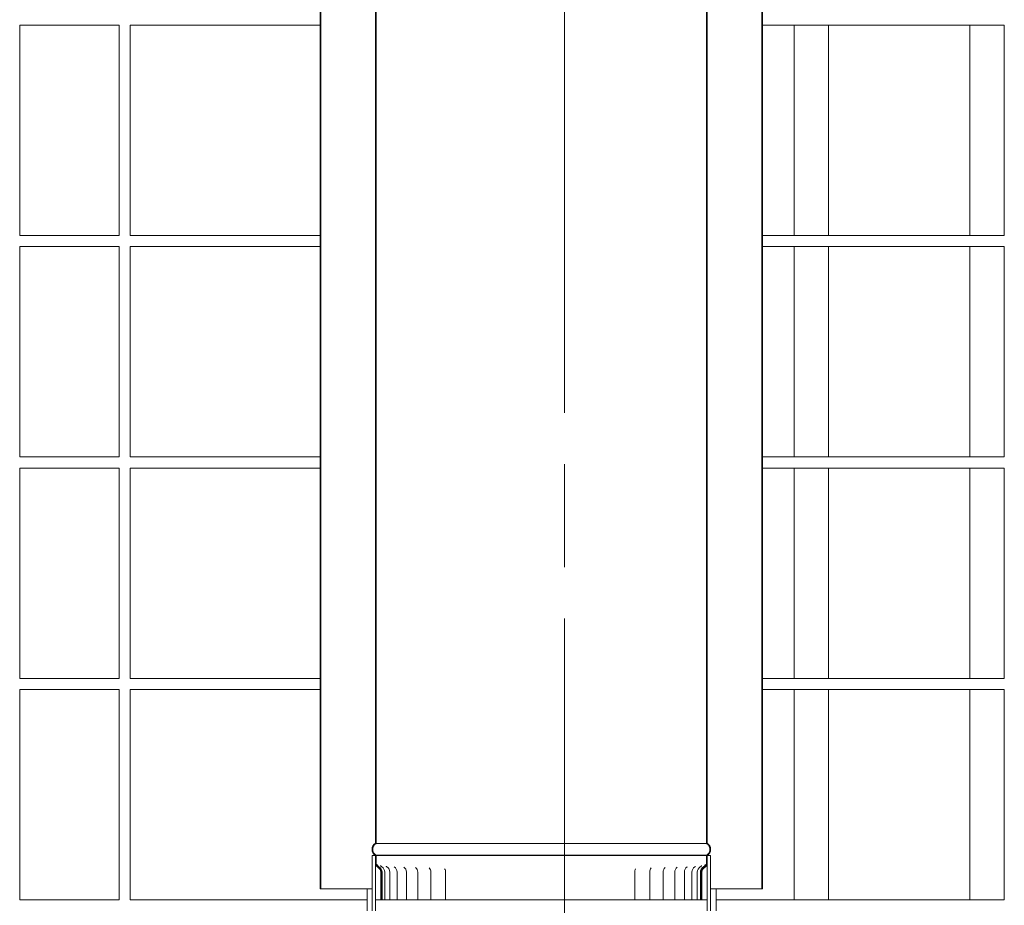
# Model space of a CAD drawing. Units: millimetres. Extents: x 435 to 11554, y -49 to 8148.
# Drawn here: x 8869 to 9759, y 1958 to 2758 of the extents above; entities that cross this region are included whole.
import ezdxf

# ---------------------------------------------------------------- set-up
doc = ezdxf.new("R2010")
doc.units = ezdxf.units.MM
doc.header["$LTSCALE"] = 40
doc.linetypes.add('CHAIN', pattern=[0.3543, 0.2362, -0.0295, 0.0591, -0.0295])
doc.layers.add('Sketch Geometry(ISO)', color=7, linetype='Continuous', lineweight=50)
doc.layers.add('Visible Edges(ISO)', color=7, linetype='Continuous', lineweight=18)

msp = doc.modelspace()

# ---------------------------------------------------------------- linework, layer by layer
at = {"layer": 'Sketch Geometry(ISO)', "linetype": 'CHAIN', "lineweight": 18, "ltscale": 39.385941}
msp.add_line((9361.28, 5007.67), (9361.28, 1658.61), dxfattribs=at)
at = {"layer": 'Visible Edges(ISO)'}
for p, q in [((9190.21, 2013.82), (9190.21, 3171.82)), ((9190.28, 3171.82), (9190.28, 2013.82)), ((9190.83, 2013.52), (9190.83, 3171.82)), ((9489.59, 3171.82), (9489.59, 2013.52)), ((9490.15, 2013.82), (9490.15, 3171.82)), ((9490.21, 2013.82), (9490.21, 3171.82)), ((9140.21, 3121.81), (9140.21, 1972.82)), ((9140.26, 3121.81), (9140.26, 1972.82)), ((9140.81, 1972.82), (9140.81, 3122.11)), ((9539.61, 3122.11), (9539.61, 1972.82)), ((9540.16, 1972.82), (9540.16, 3121.81)), ((9540.21, 3121.81), (9540.21, 1972.82)), ((8868.71, 2752.84), (8868.71, 2562.84)), ((8958.71, 2752.84), (8868.71, 2752.84)), ((8958.71, 2562.84), (8958.71, 2752.84)), ((9140.21, 2752.84), (8968.71, 2752.84)), ((8968.71, 2562.84), (8968.71, 2752.84)), ((9568.71, 2752.84), (9540.21, 2752.84)), ((9568.71, 2752.84), (9568.71, 2562.84)), ((9599.74, 2752.84), (9568.71, 2752.84)), ((9599.74, 2562.84), (9599.74, 2752.84)), ((9613.71, 2752.84), (9599.74, 2752.84)), ((9613.71, 2752.84), (9713.71, 2752.84)), ((9727.69, 2752.84), (9713.71, 2752.84)), ((9758.71, 2752.84), (9727.69, 2752.84)), ((9727.69, 2752.84), (9727.69, 2562.84)), ((9758.71, 2562.84), (9758.71, 2752.84)), ((8868.71, 2562.84), (8958.71, 2562.84)), ((8968.71, 2562.84), (9140.21, 2562.84)), ((9540.21, 2562.84), (9568.71, 2562.84)), ((9568.71, 2562.84), (9599.74, 2562.84)), ((9599.74, 2562.84), (9613.71, 2562.84)), ((9713.71, 2562.84), (9613.71, 2562.84)), ((9713.71, 2562.84), (9727.69, 2562.84)), ((9727.69, 2562.84), (9758.71, 2562.84)), ((8868.71, 2552.84), (8868.71, 2362.84)), ((8958.71, 2552.84), (8868.71, 2552.84)), ((8958.71, 2362.84), (8958.71, 2552.84)), ((9140.21, 2552.84), (8968.71, 2552.84)), ((8968.71, 2362.84), (8968.71, 2552.84)), ((9568.71, 2552.84), (9540.21, 2552.84)), ((9568.71, 2552.84), (9568.71, 2362.84)), ((9599.74, 2552.84), (9568.71, 2552.84)), ((9599.74, 2362.84), (9599.74, 2552.84)), ((9613.71, 2552.84), (9599.74, 2552.84)), ((9613.71, 2552.84), (9713.71, 2552.84)), ((9727.69, 2552.84), (9713.71, 2552.84)), ((9758.71, 2552.84), (9727.69, 2552.84)), ((9727.69, 2552.84), (9727.69, 2362.84)), ((9758.71, 2362.84), (9758.71, 2552.84)), ((8868.71, 2362.84), (8958.71, 2362.84)), ((8968.71, 2362.84), (9140.21, 2362.84)), ((9540.21, 2362.84), (9568.71, 2362.84)), ((9568.71, 2362.84), (9599.74, 2362.84)), ((9599.74, 2362.84), (9613.71, 2362.84)), ((9713.71, 2362.84), (9613.71, 2362.84)), ((9713.71, 2362.84), (9727.69, 2362.84)), ((9727.69, 2362.84), (9758.71, 2362.84)), ((8868.71, 2352.84), (8868.71, 2162.84)), ((8958.71, 2352.84), (8868.71, 2352.84)), ((8958.71, 2162.84), (8958.71, 2352.84)), ((9140.21, 2352.84), (8968.71, 2352.84)), ((8968.71, 2162.84), (8968.71, 2352.84)), ((9568.71, 2352.84), (9540.21, 2352.84)), ((9568.71, 2352.84), (9568.71, 2162.84)), ((9599.74, 2352.84), (9568.71, 2352.84)), ((9599.74, 2162.84), (9599.74, 2352.84)), ((9613.71, 2352.84), (9599.74, 2352.84)), ((9613.71, 2352.84), (9713.71, 2352.84)), ((9727.69, 2352.84), (9713.71, 2352.84)), ((9758.71, 2352.84), (9727.69, 2352.84)), ((9727.69, 2352.84), (9727.69, 2162.84)), ((9758.71, 2162.84), (9758.71, 2352.84)), ((8868.71, 2162.84), (8958.71, 2162.84)), ((8968.71, 2162.84), (9140.21, 2162.84)), ((9540.21, 2162.84), (9568.71, 2162.84)), ((9568.71, 2162.84), (9599.74, 2162.84)), ((9599.74, 2162.84), (9613.71, 2162.84)), ((9713.71, 2162.84), (9613.71, 2162.84)), ((9713.71, 2162.84), (9727.69, 2162.84)), ((9727.69, 2162.84), (9758.71, 2162.84)), ((8868.71, 2152.84), (8868.71, 1962.84)), ((8958.71, 2152.84), (8868.71, 2152.84)), ((8958.71, 1962.84), (8958.71, 2152.84)), ((9140.21, 2152.84), (8968.71, 2152.84)), ((8968.71, 1962.84), (8968.71, 2152.84)), ((9568.71, 2152.84), (9540.21, 2152.84)), ((9568.71, 2152.84), (9568.71, 1962.84)), ((9599.74, 2152.84), (9568.71, 2152.84)), ((9599.74, 1962.84), (9599.74, 2152.84)), ((9613.71, 2152.84), (9599.74, 2152.84)), ((9613.71, 2152.84), (9713.71, 2152.84)), ((9727.69, 2152.84), (9713.71, 2152.84)), ((9758.71, 2152.84), (9727.69, 2152.84)), ((9727.69, 2152.84), (9727.69, 1962.84)), ((9758.71, 1962.84), (9758.71, 2152.84)), ((9190.28, 2013.82), (9190.21, 2013.82)), ((9489.59, 2013.52), (9190.83, 2013.52)), ((9490.21, 2013.82), (9490.15, 2013.82)), ((9187.21, 2002.82), (9187.28, 2002.82)), ((9187.21, 2002.82), (9187.21, 1952.82)), ((9190.28, 2002.82), (9187.28, 2002.82)), ((9187.28, 2002.82), (9187.28, 1952.82)), ((9190.28, 2002.82), (9190.83, 2002.82)), ((9190.28, 2002.82), (9190.28, 1996.39)), ((9190.83, 2002.82), (9190.28, 2002.82)), ((9190.28, 1952.82), (9190.28, 2002.82)), ((9190.83, 2002.82), (9190.83, 2003.12)), ((9489.59, 2003.12), (9190.83, 2003.12)), ((9489.59, 2002.82), (9190.83, 2002.82)), ((9190.83, 1996.39), (9190.83, 2002.82)), ((9190.83, 2002.82), (9489.59, 2002.82)), ((9489.59, 2003.12), (9489.59, 2002.82)), ((9489.59, 2002.82), (9490.15, 2002.82)), ((9490.15, 2002.82), (9489.59, 2002.82)), ((9489.59, 2002.82), (9489.59, 1996.36)), ((9490.15, 1996.37), (9490.15, 2002.82)), ((9493.15, 2002.82), (9490.15, 2002.82)), ((9490.15, 2002.82), (9490.15, 1952.82)), ((9493.15, 1952.82), (9493.15, 2002.82)), ((9493.15, 2002.82), (9493.21, 2002.82)), ((9493.21, 2002.82), (9493.21, 1952.82)), ((9195.17, 1987.82), (9195.17, 1962.82)), ((9195.73, 1962.82), (9195.73, 1987.82)), ((9196.24, 1962.82), (9196.24, 1987.82)), ((9198.71, 1962.82), (9198.71, 1987.82)), ((9203.25, 1962.82), (9203.25, 1987.82)), ((9209.78, 1962.82), (9209.78, 1987.82)), ((9218.22, 1962.82), (9218.22, 1987.82)), ((9228.46, 1962.82), (9228.46, 1987.82)), ((9240.34, 1962.82), (9240.34, 1987.82)), ((9253.7, 1962.82), (9253.7, 1987.82)), ((9424.63, 1962.82), (9424.63, 1987.82)), ((9438.19, 1962.82), (9438.19, 1987.82)), ((9450.31, 1962.82), (9450.31, 1987.82)), ((9460.79, 1962.82), (9460.79, 1987.82)), ((9469.51, 1962.82), (9469.51, 1987.82)), ((9476.33, 1962.82), (9476.33, 1987.82)), ((9481.17, 1962.82), (9481.17, 1987.82)), ((9483.95, 1962.82), (9483.95, 1987.82)), ((9484.63, 1962.82), (9484.63, 1987.82)), ((9484.81, 1987.82), (9484.81, 1962.82)), ((9485.38, 1962.82), (9485.38, 1987.82)), ((9490.11, 1987.82), (9490.11, 1962.82)), ((9140.21, 1972.82), (9140.26, 1972.82)), ((9140.26, 1972.82), (9140.81, 1972.82)), ((9140.81, 1972.82), (9187.21, 1972.82)), ((9182.77, 1952.82), (9182.77, 1972.82)), ((9493.21, 1972.82), (9539.61, 1972.82)), ((9498.11, 1972.82), (9498.11, 1952.82)), ((9539.61, 1972.82), (9540.16, 1972.82)), ((9540.16, 1972.82), (9540.21, 1972.82)), ((8868.71, 1962.84), (8958.71, 1962.84)), ((8968.71, 1962.84), (9182.77, 1962.84)), ((9192.78, 1962.82), (9190.28, 1962.82)), ((9195.17, 1962.82), (9192.78, 1962.82)), ((9195.17, 1962.82), (9195.73, 1962.82)), ((9195.73, 1962.82), (9196.24, 1962.82)), ((9196.24, 1962.82), (9198.71, 1962.82)), ((9198.99, 1962.82), (9198.71, 1962.82)), ((9198.99, 1962.82), (9203.25, 1962.82)), ((9204.88, 1962.82), (9203.25, 1962.82)), ((9204.88, 1962.82), (9209.78, 1962.82)), ((9212.67, 1962.82), (9209.78, 1962.82)), ((9212.67, 1962.82), (9218.22, 1962.82)), ((9222.24, 1962.82), (9218.22, 1962.82)), ((9222.24, 1962.82), (9228.46, 1962.82)), ((9229.01, 1962.82), (9228.46, 1962.82)), ((9229.12, 1962.82), (9229.01, 1962.82)), ((9233.48, 1962.82), (9229.12, 1962.82)), ((9233.48, 1962.82), (9240.34, 1962.82)), ((9241.6, 1962.82), (9240.34, 1962.82)), ((9241.72, 1962.82), (9241.6, 1962.82)), ((9246.21, 1962.82), (9241.72, 1962.82)), ((9246.21, 1962.82), (9253.7, 1962.82)), ((9255.57, 1962.82), (9253.7, 1962.82)), ((9255.7, 1962.82), (9255.57, 1962.82)), ((9260.26, 1962.82), (9255.7, 1962.82)), ((9260.26, 1962.82), (9268.35, 1962.82)), ((9270.73, 1962.82), (9268.35, 1962.82)), ((9270.87, 1962.82), (9270.73, 1962.82)), ((9275.43, 1962.82), (9270.87, 1962.82)), ((9275.43, 1962.82), (9284.04, 1962.82)), ((9286.87, 1962.82), (9284.04, 1962.82)), ((9287.02, 1962.82), (9286.87, 1962.82)), ((9291.51, 1962.82), (9287.02, 1962.82)), ((9291.51, 1962.82), (9300.52, 1962.82)), ((9303.75, 1962.82), (9300.52, 1962.82)), ((9303.91, 1962.82), (9303.75, 1962.82)), ((9308.28, 1962.82), (9303.91, 1962.82)), ((9308.28, 1962.82), (9317.56, 1962.82)), ((9321.15, 1962.82), (9317.56, 1962.82)), ((9321.31, 1962.82), (9321.15, 1962.82)), ((9325.5, 1962.82), (9321.31, 1962.82)), ((9325.5, 1962.82), (9334.92, 1962.82)), ((9338.82, 1962.82), (9334.92, 1962.82)), ((9338.98, 1962.82), (9338.82, 1962.82)), ((9342.92, 1962.82), (9338.98, 1962.82)), ((9342.92, 1962.82), (9352.35, 1962.82)), ((9356.5, 1962.82), (9352.35, 1962.82)), ((9356.66, 1962.82), (9356.5, 1962.82)), ((9360.3, 1962.82), (9356.66, 1962.82)), ((9360.3, 1962.82), (9369.61, 1962.82)), ((9373.96, 1962.82), (9369.61, 1962.82)), ((9374.12, 1962.82), (9373.96, 1962.82)), ((9377.4, 1962.82), (9374.12, 1962.82)), ((9377.4, 1962.82), (9386.46, 1962.82)), ((9390.94, 1962.82), (9386.46, 1962.82)), ((9391.09, 1962.82), (9390.94, 1962.82)), ((9393.98, 1962.82), (9391.09, 1962.82)), ((9393.98, 1962.82), (9402.66, 1962.82)), ((9407.21, 1962.82), (9402.66, 1962.82)), ((9407.36, 1962.82), (9407.21, 1962.82)), ((9409.81, 1962.82), (9407.36, 1962.82)), ((9409.81, 1962.82), (9417.98, 1962.82)), ((9422.54, 1962.82), (9417.98, 1962.82)), ((9422.68, 1962.82), (9422.54, 1962.82)), ((9424.63, 1962.82), (9422.68, 1962.82)), ((9424.63, 1962.82), (9432.21, 1962.82)), ((9436.72, 1962.82), (9432.21, 1962.82)), ((9436.84, 1962.82), (9436.72, 1962.82)), ((9438.19, 1962.82), (9436.84, 1962.82)), ((9438.19, 1962.82), (9445.15, 1962.82)), ((9449.53, 1962.82), (9445.15, 1962.82)), ((9449.65, 1962.82), (9449.53, 1962.82)), ((9450.31, 1962.82), (9449.65, 1962.82)), ((9450.31, 1962.82), (9456.62, 1962.82)), ((9460.79, 1962.82), (9456.62, 1962.82)), ((9460.79, 1962.82), (9466.45, 1962.82)), ((9469.51, 1962.82), (9466.45, 1962.82)), ((9469.51, 1962.82), (9474.51, 1962.82)), ((9476.33, 1962.82), (9474.51, 1962.82)), ((9476.33, 1962.82), (9480.68, 1962.82)), ((9481.17, 1962.82), (9480.68, 1962.82)), ((9481.17, 1962.82), (9483.95, 1962.82)), ((9483.95, 1962.82), (9484.63, 1962.82)), ((9484.63, 1962.82), (9484.81, 1962.82)), ((9484.81, 1962.82), (9485.38, 1962.82)), ((9487.64, 1962.82), (9485.38, 1962.82)), ((9490.11, 1962.82), (9487.64, 1962.82)), ((9498.11, 1962.84), (9568.71, 1962.84)), ((9568.71, 1962.84), (9599.74, 1962.84)), ((9599.74, 1962.84), (9613.71, 1962.84)), ((9713.71, 1962.84), (9613.71, 1962.84)), ((9713.71, 1962.84), (9727.69, 1962.84)), ((9727.69, 1962.84), (9758.71, 1962.84))]:
    msp.add_line(p, q, dxfattribs=at)
for centre, radius, start, end in [((9193.76, 2008.32), 6.55, 122.81885, 237.18115), ((9486.66, 2008.32), 6.55, 302.81885, 57.18115), ((9190.32, 1987.82), 4.84, 0, 59.42313), ((9190.32, 1987.82), 5.41, 0, 59.59316), ((9190.69, 1987.82), 5.55, 0, 59.88981), ((9193.16, 1987.82), 5.55, 0, 59.31027), ((9197.7, 1987.82), 5.55, 0, 58.18098), ((9204.23, 1987.82), 5.55, 0, 56.38422), ((9212.67, 1987.82), 5.55, 0, 53.70138), ((9222.91, 1987.82), 5.55, 0, 49.72059), ((9234.79, 1987.82), 5.55, 0, 43.57804), ((9248.15, 1987.82), 5.55, 0, 32.93174), ((9430.18, 1987.82), 5.55, 149.42152, 180), ((9443.74, 1987.82), 5.55, 137.62036, 180), ((9455.86, 1987.82), 5.55, 131.02348, 180), ((9466.34, 1987.82), 5.55, 126.79363, 180), ((9475.06, 1987.82), 5.55, 123.95086, 180), ((9481.88, 1987.82), 5.55, 122.03964, 180), ((9486.72, 1987.82), 5.55, 120.82058, 180), ((9489.5, 1987.82), 5.55, 120.16419, 180), ((9490.18, 1987.82), 5.55, 120.00743, 180), ((9490.18, 1987.82), 5.37, 121.62888, 180), ((9490.18, 1987.82), 4.8, 121.98409, 180)]:
    msp.add_arc(centre, radius, start, end, dxfattribs=at)
for points, knots in [([(9190.28, 2013.82), (9190.25, 2013.81), (9190.22, 2013.79), (9189.83, 2013.52), (9189.48, 2013.24), (9188.91, 2012.67), (9188.63, 2012.32), (9188.14, 2011.59), (9187.93, 2011.2), (9187.62, 2010.45), (9187.49, 2010.03), (9187.32, 2009.17), (9187.28, 2008.72), (9187.28, 2008.32), (9187.28, 2007.92), (9187.32, 2007.47), (9187.49, 2006.61), (9187.62, 2006.19), (9187.93, 2005.44), (9188.14, 2005.05), (9188.63, 2004.31), (9188.91, 2003.97), (9189.48, 2003.4), (9189.83, 2003.12), (9190.22, 2002.85), (9190.25, 2002.83), (9190.28, 2002.82)], [-0.616107, -0.616107, -0.616107, -0.616107, -0.606298, -0.606298, -0.485, -0.485, -0.363736, -0.363736, -0.242473, -0.242473, -0.121236, -0.121236, 0, 0, 0, 0.121236, 0.121236, 0.242473, 0.242473, 0.363736, 0.363736, 0.485, 0.485, 0.606298, 0.606298, 0.616107, 0.616107, 0.616107, 0.616107]), ([(9190.83, 2003.12), (9190.72, 2003.19), (9190.61, 2003.26), (9190.16, 2003.56), (9189.85, 2003.82), (9189.33, 2004.34), (9189.07, 2004.65), (9188.62, 2005.32), (9188.43, 2005.68), (9188.15, 2006.37), (9188.02, 2006.75), (9187.87, 2007.55), (9187.83, 2007.95), (9187.83, 2008.32), (9187.83, 2008.69), (9187.87, 2009.09), (9188.02, 2009.89), (9188.15, 2010.27), (9188.43, 2010.96), (9188.62, 2011.32), (9189.07, 2011.99), (9189.33, 2012.3), (9189.85, 2012.82), (9190.16, 2013.08), (9190.61, 2013.38), (9190.72, 2013.45), (9190.83, 2013.52)], [-0.591553, -0.591553, -0.591553, -0.591553, -0.555387, -0.555387, -0.444275, -0.444275, -0.333194, -0.333194, -0.222112, -0.222112, -0.111056, -0.111056, 0, 0, 0, 0.111056, 0.111056, 0.222112, 0.222112, 0.333194, 0.333194, 0.444275, 0.444275, 0.555387, 0.555387, 0.591553, 0.591553, 0.591553, 0.591553]), ([(9489.59, 2013.52), (9489.71, 2013.45), (9489.82, 2013.38), (9490.26, 2013.08), (9490.58, 2012.82), (9491.1, 2012.3), (9491.36, 2011.99), (9491.81, 2011.32), (9492, 2010.96), (9492.28, 2010.27), (9492.4, 2009.89), (9492.56, 2009.09), (9492.6, 2008.69), (9492.6, 2008.32), (9492.6, 2007.95), (9492.56, 2007.55), (9492.4, 2006.75), (9492.28, 2006.37), (9492, 2005.68), (9491.81, 2005.32), (9491.36, 2004.65), (9491.1, 2004.34), (9490.58, 2003.82), (9490.26, 2003.56), (9489.82, 2003.26), (9489.71, 2003.19), (9489.59, 2003.12)], [-0.591553, -0.591553, -0.591553, -0.591553, -0.555387, -0.555387, -0.444275, -0.444275, -0.333194, -0.333194, -0.222112, -0.222112, -0.111056, -0.111056, 0, 0, 0, 0.111056, 0.111056, 0.222112, 0.222112, 0.333194, 0.333194, 0.444275, 0.444275, 0.555387, 0.555387, 0.591553, 0.591553, 0.591553, 0.591553]), ([(9490.15, 2002.82), (9490.18, 2002.83), (9490.2, 2002.85), (9490.6, 2003.12), (9490.94, 2003.4), (9491.51, 2003.97), (9491.8, 2004.31), (9492.29, 2005.05), (9492.49, 2005.44), (9492.8, 2006.19), (9492.93, 2006.61), (9493.11, 2007.47), (9493.15, 2007.92), (9493.15, 2008.32), (9493.15, 2008.72), (9493.11, 2009.17), (9492.93, 2010.03), (9492.8, 2010.45), (9492.49, 2011.2), (9492.29, 2011.59), (9491.8, 2012.32), (9491.51, 2012.67), (9490.94, 2013.24), (9490.6, 2013.52), (9490.2, 2013.79), (9490.18, 2013.81), (9490.15, 2013.82)], [-0.616107, -0.616107, -0.616107, -0.616107, -0.606298, -0.606298, -0.485, -0.485, -0.363736, -0.363736, -0.242473, -0.242473, -0.121236, -0.121236, 0, 0, 0, 0.121236, 0.121236, 0.242473, 0.242473, 0.363736, 0.363736, 0.485, 0.485, 0.606298, 0.606298, 0.616107, 0.616107, 0.616107, 0.616107]), ([(9190.28, 1996.39), (9190.28, 1995.83), (9190.37, 1995.27), (9190.73, 1994.21), (9191, 1993.71), (9191.74, 1992.75), (9192.23, 1992.31), (9192.79, 1991.98)], [-0.5308144, -0.5308144, -0.5308144, -0.5308144, -0.3630319, -0.3630319, -0.1950683, -0.1950683, 0, 0, 0, 0]), ([(9193.06, 1992.48), (9192.64, 1992.73), (9192.26, 1993.05), (9191.62, 1993.79), (9191.36, 1994.21), (9190.95, 1995.21), (9190.83, 1995.8), (9190.83, 1996.39)], [-0.4722169, -0.4722169, -0.4722169, -0.4722169, -0.3249643, -0.3249643, -0.1773778, -0.1773778, 0, 0, 0, 0]), ([(9191.64, 1994.79), (9191.64, 1994.79), (9191.65, 1994.78), (9191.67, 1994.73), (9191.69, 1994.65), (9191.79, 1994.43), (9191.84, 1994.31), (9192.03, 1993.98), (9192.16, 1993.78), (9192.6, 1993.27), (9192.91, 1992.95), (9193.47, 1992.62), (9193.47, 1992.62), (9193.48, 1992.62)], [1.0526595, 1.0526595, 1.0526595, 1.0526595, 1.0953932, 1.0953932, 1.1679658, 1.1679658, 1.2156379, 1.2156379, 1.2586421, 1.2586421, 1.3009863, 1.3009863, 1.3012919, 1.3012919, 1.3012919, 1.3012919]), ([(9194.79, 1993.78), (9194.79, 1993.78), (9194.79, 1993.77), (9194.83, 1993.71), (9194.87, 1993.63), (9195.04, 1993.39), (9195.16, 1993.25), (9195.5, 1992.93), (9195.71, 1992.76), (9196, 1992.59)], [0.9702348, 0.9702348, 0.9702348, 0.9702348, 1.0209519, 1.0209519, 1.1077883, 1.1077883, 1.1796502, 1.1796502, 1.2407073, 1.2407073, 1.2407073, 1.2407073]), ([(9483.88, 1992.58), (9484.19, 1992.77), (9484.4, 1992.95), (9484.71, 1993.26), (9484.81, 1993.38), (9484.93, 1993.56), (9484.97, 1993.61), (9484.99, 1993.66), (9485, 1993.66), (9485, 1993.66)], [1.4509849, 1.4509849, 1.4509849, 1.4509849, 1.5249819, 1.5249819, 1.599774, 1.599774, 1.6768394, 1.6768394, 1.719061, 1.719061, 1.719061, 1.719061]), ([(9486.71, 1992.61), (9487.1, 1992.84), (9487.37, 1993.07), (9487.82, 1993.52), (9487.97, 1993.73), (9488.19, 1994.06), (9488.26, 1994.18), (9488.36, 1994.38), (9488.39, 1994.45), (9488.44, 1994.56), (9488.45, 1994.6), (9488.45, 1994.61), (9488.45, 1994.61), (9488.45, 1994.61)], [1.3901521, 1.3901521, 1.3901521, 1.3901521, 1.42633, 1.42633, 1.4720935, 1.4720935, 1.5196011, 1.5196011, 1.5702612, 1.5702612, 1.632818, 1.632818, 1.6478948, 1.6478948, 1.6478948, 1.6478948]), ([(9489.59, 1996.36), (9489.59, 1995.87), (9489.52, 1995.38), (9489.2, 1994.45), (9488.98, 1994), (9488.32, 1993.12), (9487.88, 1992.71), (9487.36, 1992.39)], [-0.4764238, -0.4764238, -0.4764238, -0.4764238, -0.3288974, -0.3288974, -0.1806754, -0.1806754, 0, 0, 0, 0]), ([(9489.53, 1995.59), (9489.53, 1995.57), (9489.52, 1995.55), (9489.51, 1995.49), (9489.5, 1995.44), (9489.47, 1995.31), (9489.45, 1995.23), (9489.38, 1995), (9489.33, 1994.86), (9489.12, 1994.4), (9489.01, 1994.07), (9488.22, 1993.21), (9487.91, 1992.91), (9487.4, 1992.62)], [1.1914294, 1.1914294, 1.1914294, 1.1914294, 1.219337, 1.219337, 1.2472446, 1.2472446, 1.2742365, 1.2742365, 1.2970404, 1.2970404, 1.321302, 1.321302, 1.3309674, 1.3309674, 1.3309674, 1.3309674]), ([(9487.64, 1991.89), (9488.11, 1992.19), (9488.54, 1992.56), (9489.26, 1993.41), (9489.55, 1993.89), (9490.01, 1995.03), (9490.15, 1995.7), (9490.15, 1996.37)], [-0.5367406, -0.5367406, -0.5367406, -0.5367406, -0.3687327, -0.3687327, -0.2009959, -0.2009959, 0, 0, 0, 0]), ([(9199.97, 1993.1), (9199.97, 1993.1), (9199.98, 1993.1), (9200, 1993.06), (9200.05, 1992.99), (9200.26, 1992.79), (9200.4, 1992.67), (9200.62, 1992.53)], [0.9392456, 0.9392456, 0.9392456, 0.9392456, 0.9776331, 0.9776331, 1.0827803, 1.0827803, 1.176453, 1.176453, 1.176453, 1.176453]), ([(9207.07, 1992.63), (9207.07, 1992.63), (9207.07, 1992.63), (9207.08, 1992.61), (9207.13, 1992.56), (9207.26, 1992.47), (9207.28, 1992.45), (9207.3, 1992.44)], [0.9400594, 0.9400594, 0.9400594, 0.9400594, 0.9586688, 0.9586688, 1.0847269, 1.0847269, 1.1055815, 1.1055815, 1.1055815, 1.1055815]), ([(9471.96, 1992.42), (9472.08, 1992.5), (9472.13, 1992.56), (9472.15, 1992.57), (9472.15, 1992.57), (9472.15, 1992.57)], [1.5886874, 1.5886874, 1.5886874, 1.5886874, 1.7209814, 1.7209814, 1.739705, 1.739705, 1.739705, 1.739705]), ([(9478.94, 1992.52), (9479.16, 1992.66), (9479.3, 1992.78), (9479.47, 1992.95), (9479.5, 1993), (9479.52, 1993.02), (9479.52, 1993.02), (9479.52, 1993.02)], [1.5159563, 1.5159563, 1.5159563, 1.5159563, 1.62119, 1.62119, 1.7217379, 1.7217379, 1.7446359, 1.7446359, 1.7446359, 1.7446359]), ([(9490.15, 1991.94), (9490.14, 1991.88), (9490.14, 1991.81), (9490.13, 1991.13), (9490.12, 1990.49), (9490.11, 1989.17), (9490.11, 1988.49), (9490.11, 1987.82)], [2.2461304, 2.2461304, 2.2461304, 2.2461304, 2.2699099, 2.2699099, 2.4768616, 2.4768616, 2.6838133, 2.6838133, 2.6838133, 2.6838133])]:
    msp.add_open_spline(points, degree=3, knots=knots, dxfattribs=at)
msp.add_open_spline([(9215.94, 1992.3), (9215.94, 1992.3), (9215.95, 1992.3), (9215.96, 1992.29)], degree=3, dxfattribs=at)

doc.saveas('drawing.dxf')
